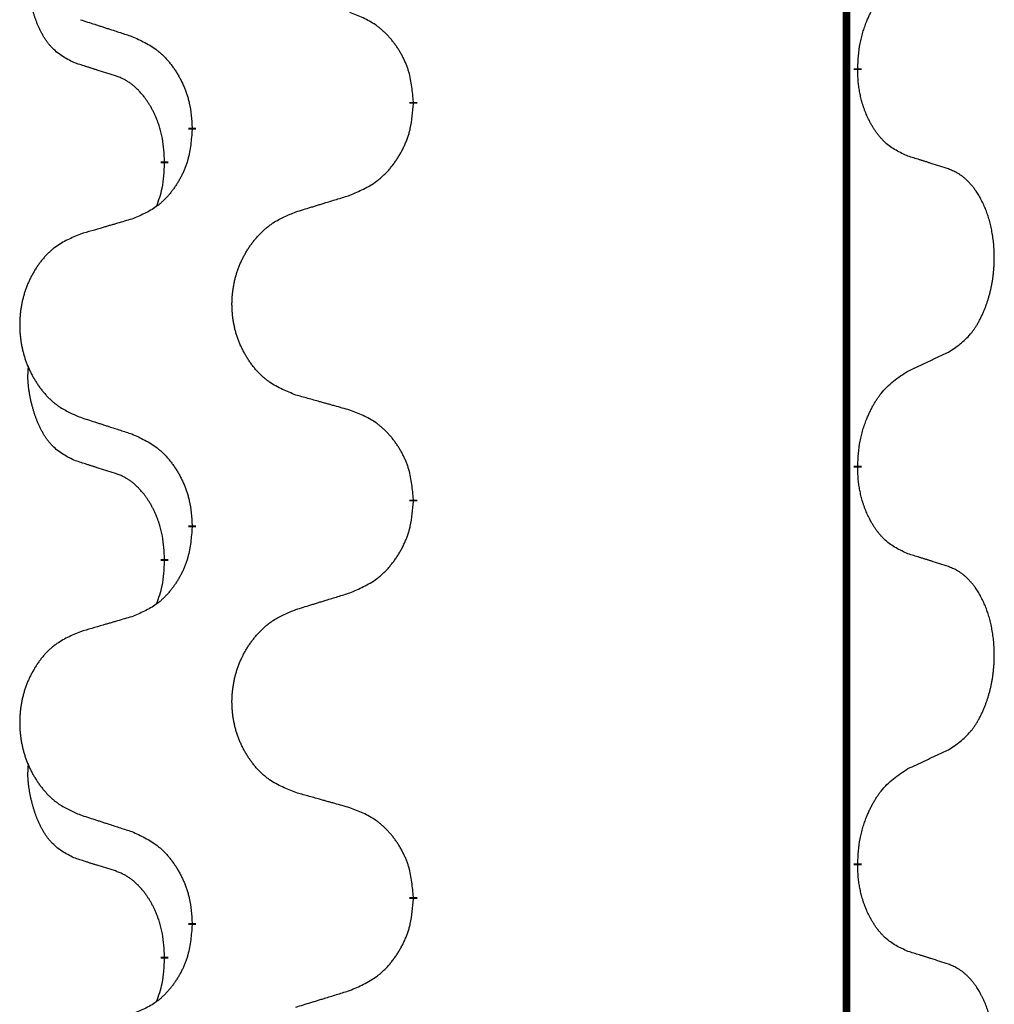
# Model space of a CAD drawing. Units: millimetres. Extents: x -57 to 712, y 258 to 600.
# Drawn here: x 38 to 42, y 447 to 451 of the extents above; entities that cross this region are included whole.
import ezdxf

# ---------------------------------------------------------------- set-up
doc = ezdxf.new("R2010")
doc.units = ezdxf.units.MM
doc.linetypes.add('SLD_Durchgehend', pattern=[0, 0, 0])

# ---------------------------------------------------------------- blocks, each defined once
blk = doc.blocks.new('HL50W_0_110_2')
at = {"color": 7, "linetype": 'SLD_Durchgehend', "const_width": 0.0312}
for points in [[(41.7423, 497.332), (41.7423, 415.382)], [(41.7873, 451.197), (41.7873, 451.1895)], [(40.0127, 451.0625), (40.0127, 451.055)], [(39.1293, 450.9515), (39.1293, 450.959)], [(39.0192, 450.8245), (39.0192, 450.817)], [(41.7873, 449.6095), (41.7873, 449.602)], [(40.0127, 449.475), (40.0127, 449.4675)], [(39.1293, 449.364), (39.1293, 449.3715)], [(39.0192, 449.237), (39.0192, 449.2295)], [(41.7873, 448.022), (41.7873, 448.0145)], [(40.0127, 447.8875), (40.0127, 447.88)], [(39.1293, 447.7765), (39.1293, 447.784)], [(39.0192, 447.6495), (39.0192, 447.642)]]:
    blk.add_lwpolyline(points, dxfattribs=at)
at = {"color": 7, "linetype": 'SLD_Durchgehend'}
for points, knots in [([(38.6573, 451.2193), (38.6409, 451.2277), (38.608, 451.2445), (38.5763, 451.2707), (38.5592, 451.2904), (38.5521, 451.2994), (38.5455, 451.3087), (38.539, 451.3187), (38.5326, 451.3294), (38.5264, 451.3406), (38.5206, 451.3521), (38.5154, 451.3635), (38.5107, 451.3747), (38.5064, 451.3857), (38.5024, 451.3967), (38.4986, 451.4082), (38.495, 451.4201), (38.4915, 451.4323), (38.4884, 451.4446), (38.4854, 451.4572), (38.4826, 451.4702), (38.4801, 451.4835), (38.478, 451.4969), (38.4762, 451.5104), (38.4748, 451.5241), (38.4739, 451.5378), (38.4735, 451.5517), (38.4737, 451.5661), (38.4746, 451.5811), (38.4756, 451.5914), (38.476, 451.5966)], [0, 0, 0, 0, 0.0552383, 0.1104767, 0.1219142, 0.1333557, 0.1448163, 0.1562763, 0.1691425, 0.1820087, 0.1948655, 0.2077221, 0.2195096, 0.231297, 0.2430858, 0.2548747, 0.2675664, 0.2802581, 0.29295, 0.3056422, 0.3191869, 0.3327315, 0.3462792, 0.3598269, 0.3736479, 0.3874696, 0.4012807, 0.415089, 0.4307053, 0.4463217, 0.4463217, 0.4463217, 0.4463217]), ([(41.7873, 451.197), (41.7883, 451.2135), (41.7903, 451.2464), (41.7945, 451.2831), (41.7992, 451.3069), (41.8018, 451.3181), (41.8046, 451.3293), (41.8077, 451.3402), (41.8111, 451.3508), (41.8146, 451.3612), (41.8183, 451.3714), (41.8229, 451.3831), (41.8283, 451.3962), (41.8348, 451.4105), (41.8418, 451.4247), (41.849, 451.4381), (41.8563, 451.4508), (41.8638, 451.4627), (41.8718, 451.4743), (41.8916, 451.5004), (41.9288, 451.5369), (41.9681, 451.5625), (41.9877, 451.5754)], [0, 0, 0, 0, 0.049564, 0.0991279, 0.1106496, 0.1221729, 0.1336992, 0.1452249, 0.1561514, 0.1670778, 0.1780041, 0.1889308, 0.2046893, 0.220448, 0.2362146, 0.251981, 0.2660626, 0.2801448, 0.2942094, 0.3082701, 0.3785526, 0.4488352, 0.4488352, 0.4488352, 0.4488352]), ([(40.0127, 451.0625), (40.011, 451.0826), (40.0075, 451.1227), (39.9993, 451.1674), (39.9903, 451.1961), (39.9852, 451.2101), (39.9794, 451.2238), (39.9731, 451.2372), (39.9662, 451.2504), (39.9588, 451.2632), (39.951, 451.2757), (39.9427, 451.2879), (39.934, 451.2997), (39.9249, 451.3112), (39.9154, 451.3223), (39.9055, 451.3329), (39.8953, 451.3429), (39.8847, 451.3524), (39.8737, 451.3613), (39.8506, 451.3781), (39.8125, 451.3985), (39.7769, 451.4124), (39.7591, 451.4194)], [0, 0, 0, 0, 0.0604673, 0.1209346, 0.1357951, 0.1506611, 0.1655398, 0.1804171, 0.1952005, 0.2099842, 0.2247647, 0.2395454, 0.254165, 0.2687843, 0.2834086, 0.2980326, 0.3122172, 0.3264034, 0.3405718, 0.3547335, 0.4120593, 0.469385, 0.469385, 0.469385, 0.469385]), ([(38.6831, 451.3907), (38.6926, 451.3876), (38.7116, 451.3814), (38.733, 451.3745), (38.7472, 451.3699), (38.7544, 451.3676), (38.7615, 451.3653), (38.7686, 451.363), (38.7757, 451.3607), (38.7829, 451.3583), (38.79, 451.356), (38.8099, 451.3496), (38.8426, 451.339), (38.873, 451.3291), (38.8882, 451.3242)], [0, 0, 0, 0, 0.0299584, 0.0599168, 0.0674065, 0.0748961, 0.0823858, 0.0898755, 0.0973652, 0.104855, 0.1123447, 0.1198345, 0.1676862, 0.2155379, 0.2155379, 0.2155379, 0.2155379]), ([(38.8882, 451.3242), (38.9058, 451.3162), (38.9411, 451.3003), (38.9787, 451.2775), (39.0014, 451.2588), (39.0125, 451.2486), (39.0231, 451.2378), (39.0333, 451.2264), (39.0431, 451.2144), (39.0525, 451.2018), (39.0614, 451.1888), (39.0699, 451.1755), (39.0778, 451.1618), (39.0853, 451.1478), (39.0922, 451.1335), (39.0986, 451.1189), (39.1044, 451.104), (39.1096, 451.0888), (39.1141, 451.0734), (39.1205, 451.0469), (39.1259, 451.0087), (39.1281, 450.9756), (39.1293, 450.959)], [0, 0, 0, 0, 0.0580509, 0.1161018, 0.1311748, 0.1462554, 0.1613584, 0.1764597, 0.1921882, 0.207917, 0.2236389, 0.2393613, 0.2552207, 0.2710797, 0.2869418, 0.3028038, 0.3188547, 0.3349067, 0.3509469, 0.3669826, 0.4167501, 0.4665175, 0.4665175, 0.4665175, 0.4665175]), ([(38.8188, 451.1682), (38.8073, 451.1718), (38.7842, 451.1788), (38.7592, 451.1866), (38.7438, 451.1914), (38.738, 451.1932), (38.7323, 451.1951), (38.7265, 451.1969), (38.7207, 451.1987), (38.7149, 451.2006), (38.7092, 451.2024), (38.6976, 451.2062), (38.6803, 451.2118), (38.665, 451.2168), (38.6573, 451.2193)], [0, 0, 0, 0, 0.0362335, 0.072467, 0.0785198, 0.0845726, 0.0906255, 0.0966783, 0.1027371, 0.1087959, 0.1148546, 0.1209134, 0.1451751, 0.1694368, 0.1694368, 0.1694368, 0.1694368]), ([(41.9877, 450.8458), (41.9717, 450.8531), (41.9397, 450.8677), (41.9074, 450.8904), (41.889, 450.9079), (41.881, 450.9165), (41.8733, 450.9255), (41.8657, 450.9351), (41.8583, 450.9455), (41.851, 450.9565), (41.8441, 450.9678), (41.838, 450.9787), (41.8326, 450.9891), (41.8279, 450.9989), (41.8234, 451.0089), (41.8191, 451.0192), (41.8149, 451.03), (41.811, 451.0411), (41.8073, 451.0524), (41.8041, 451.0632), (41.8013, 451.0737), (41.7989, 451.0837), (41.7967, 451.0938), (41.7947, 451.1041), (41.7929, 451.1146), (41.7914, 451.1253), (41.7901, 451.136), (41.7888, 451.1502), (41.7879, 451.1681), (41.7875, 451.1823), (41.7873, 451.1895)], [0, 0, 0, 0, 0.0527281, 0.1054562, 0.1172145, 0.1289774, 0.1407583, 0.1525384, 0.1657787, 0.1790194, 0.1922524, 0.2054852, 0.2164027, 0.2273198, 0.2382368, 0.2491539, 0.2609736, 0.2727934, 0.2846132, 0.296433, 0.3067758, 0.3171185, 0.3274615, 0.3378046, 0.3485747, 0.359345, 0.370113, 0.3808803, 0.402289, 0.4236977, 0.4236977, 0.4236977, 0.4236977]), ([(39.0192, 450.8245), (39.0183, 450.8399), (39.0166, 450.8705), (39.0128, 450.9047), (39.0085, 450.9268), (39.0061, 450.9373), (39.0035, 450.9478), (39.0006, 450.9579), (38.9975, 450.9678), (38.9942, 450.9774), (38.9907, 450.9869), (38.9865, 450.9973), (38.9817, 451.0085), (38.9761, 451.0204), (38.9701, 451.0322), (38.9639, 451.0434), (38.9575, 451.0539), (38.951, 451.064), (38.9442, 451.0737), (38.9364, 451.0842), (38.9274, 451.0951), (38.9171, 451.1064), (38.9063, 451.1171), (38.8953, 451.1268), (38.8841, 451.1355), (38.873, 451.1432), (38.8615, 451.1501), (38.8486, 451.1567), (38.8343, 451.1627), (38.824, 451.1664), (38.8188, 451.1682)], [0, 0, 0, 0, 0.0460955, 0.0921911, 0.102955, 0.1137204, 0.1244883, 0.1352557, 0.1453948, 0.1555337, 0.1656736, 0.1758138, 0.1890221, 0.2022305, 0.2154375, 0.2286442, 0.2405678, 0.2524912, 0.2644179, 0.2763454, 0.2915992, 0.3068537, 0.322116, 0.3373767, 0.3508806, 0.3643859, 0.3778651, 0.3913376, 0.4077769, 0.4242161, 0.4242161, 0.4242161, 0.4242161]), ([(39.7591, 450.6898), (39.7776, 450.6977), (39.8146, 450.7136), (39.8542, 450.7364), (39.8782, 450.7551), (39.8898, 450.7653), (39.901, 450.7761), (39.9117, 450.7876), (39.9221, 450.7996), (39.932, 450.8122), (39.9413, 450.8252), (39.9502, 450.8385), (39.9586, 450.8522), (39.9664, 450.8661), (39.9737, 450.8804), (39.9804, 450.895), (39.9865, 450.9099), (39.992, 450.9251), (39.9967, 450.9405), (40.0035, 450.967), (40.0091, 451.0053), (40.0115, 451.0384), (40.0127, 451.055)], [0, 0, 0, 0, 0.0603613, 0.1207225, 0.1362055, 0.1516961, 0.167208, 0.1827181, 0.1987284, 0.2147389, 0.2307434, 0.2467483, 0.2627805, 0.2788123, 0.2948474, 0.3108823, 0.3270122, 0.3431434, 0.3592613, 0.3753741, 0.4251813, 0.4749884, 0.4749884, 0.4749884, 0.4749884]), ([(39.1293, 450.9515), (39.1276, 450.9315), (39.1243, 450.8913), (39.1166, 450.8466), (39.108, 450.8179), (39.1031, 450.8039), (39.0976, 450.7902), (39.0916, 450.7768), (39.0851, 450.7637), (39.0781, 450.7509), (39.0706, 450.7383), (39.0627, 450.7261), (39.0544, 450.7143), (39.0458, 450.7029), (39.0368, 450.6918), (39.0274, 450.6812), (39.0176, 450.6711), (39.0076, 450.6617), (38.9971, 450.6527), (38.9753, 450.636), (38.9391, 450.6156), (38.9051, 450.6016), (38.8882, 450.5946)], [0, 0, 0, 0, 0.0603961, 0.1207923, 0.1355573, 0.1503272, 0.1651083, 0.1798882, 0.194482, 0.209076, 0.223667, 0.2382584, 0.2525894, 0.2669201, 0.2812565, 0.2955925, 0.3093775, 0.323164, 0.3369317, 0.3506927, 0.4057506, 0.4608084, 0.4608084, 0.4608084, 0.4608084]), ([(42.1493, 450.7947), (42.1377, 450.7984), (42.1147, 450.8059), (42.0897, 450.814), (42.0743, 450.8189), (42.0686, 450.8207), (42.0628, 450.8226), (42.057, 450.8244), (42.0512, 450.8262), (42.0455, 450.828), (42.0397, 450.8298), (42.0281, 450.8334), (42.0108, 450.8387), (41.9954, 450.8434), (41.9877, 450.8458)], [0, 0, 0, 0, 0.0363499, 0.0726997, 0.0787537, 0.0848076, 0.0908615, 0.0969155, 0.1029635, 0.1090115, 0.1150594, 0.1211074, 0.1452721, 0.1694368, 0.1694368, 0.1694368, 0.1694368]), ([(38.9874, 450.6458), (38.9917, 450.6577), (39.0002, 450.6814), (39.0113, 450.7218), (39.0166, 450.7674), (39.0184, 450.8005), (39.0192, 450.817)], [0, 0, 0, 0, 0.0378097, 0.0756193, 0.1253615, 0.1751037, 0.1751037, 0.1751037, 0.1751037]), ([(42.1493, 450.0635), (42.1653, 450.0739), (42.1974, 450.0947), (42.2285, 450.1242), (42.2458, 450.1459), (42.2534, 450.1564), (42.2605, 450.1673), (42.2674, 450.1788), (42.2742, 450.1911), (42.2808, 450.204), (42.2869, 450.2172), (42.2924, 450.23), (42.2974, 450.2425), (42.3018, 450.2546), (42.3059, 450.2667), (42.3098, 450.2793), (42.3135, 450.2922), (42.3169, 450.3055), (42.32, 450.3188), (42.3227, 450.3325), (42.3252, 450.3466), (42.3274, 450.3609), (42.3291, 450.3754), (42.3306, 450.3899), (42.3317, 450.4047), (42.3324, 450.4195), (42.3328, 450.4344), (42.3328, 450.4487), (42.3325, 450.4622), (42.3319, 450.4751), (42.331, 450.4879), (42.3298, 450.5006), (42.3284, 450.5132), (42.3267, 450.5256), (42.3247, 450.538), (42.3225, 450.55), (42.3201, 450.5617), (42.3174, 450.5729), (42.3146, 450.5841), (42.3115, 450.595), (42.3082, 450.6057), (42.3048, 450.616), (42.3011, 450.6262), (42.2971, 450.6364), (42.2929, 450.6465), (42.2883, 450.6566), (42.2835, 450.6665), (42.2785, 450.676), (42.2733, 450.6851), (42.2681, 450.6938), (42.2626, 450.7023), (42.2562, 450.7116), (42.2488, 450.7215), (42.2402, 450.732), (42.2311, 450.742), (42.2218, 450.7511), (42.2125, 450.7594), (42.2031, 450.7668), (42.1933, 450.7735), (42.1812, 450.7808), (42.1665, 450.7878), (42.155, 450.7924), (42.1493, 450.7947)], [0, 0, 0, 0, 0.0573132, 0.1146264, 0.1275682, 0.1405141, 0.1534784, 0.166442, 0.1809671, 0.1954924, 0.2100092, 0.2245261, 0.2373811, 0.250236, 0.2630914, 0.275947, 0.2896501, 0.3033533, 0.3170562, 0.3307591, 0.3452865, 0.3598141, 0.3743428, 0.3888716, 0.4037647, 0.4186579, 0.4335496, 0.4484412, 0.4613194, 0.4741974, 0.4870758, 0.4999541, 0.5124937, 0.5250332, 0.5375721, 0.5501111, 0.5616774, 0.5732438, 0.5848101, 0.5963764, 0.6072469, 0.6181174, 0.6289881, 0.6398588, 0.6509078, 0.6619569, 0.673005, 0.6840531, 0.6941949, 0.7043364, 0.7144801, 0.7246244, 0.7381426, 0.7516614, 0.7651892, 0.778716, 0.7906343, 0.8025538, 0.8144481, 0.8263362, 0.8448702, 0.8634042, 0.8634042, 0.8634042, 0.8634042]), ([(39.5435, 450.6233), (39.5535, 450.6264), (39.5735, 450.6326), (39.5959, 450.6395), (39.6109, 450.6441), (39.6184, 450.6464), (39.6259, 450.6487), (39.6334, 450.651), (39.6409, 450.6533), (39.6484, 450.6556), (39.6559, 450.658), (39.6768, 450.6644), (39.7113, 450.675), (39.7432, 450.6849), (39.7591, 450.6898)], [0, 0, 0, 0, 0.031364, 0.062728, 0.070569, 0.0784101, 0.0862511, 0.0940922, 0.1019333, 0.1097744, 0.1176155, 0.1254566, 0.1755528, 0.225649, 0.225649, 0.225649, 0.225649]), ([(39.5435, 449.8921), (39.5254, 449.8993), (39.4891, 449.9138), (39.4501, 449.9349), (39.4264, 449.9525), (39.4148, 449.9621), (39.4037, 449.9723), (39.393, 449.9831), (39.3827, 449.9945), (39.3728, 450.0065), (39.3635, 450.0189), (39.3547, 450.0316), (39.3464, 450.0447), (39.3386, 450.058), (39.3314, 450.0716), (39.3247, 450.0856), (39.3185, 450.0999), (39.3128, 450.1144), (39.3077, 450.1292), (39.3032, 450.1441), (39.2994, 450.1592), (39.2961, 450.1744), (39.2934, 450.1896), (39.2912, 450.205), (39.2897, 450.2205), (39.2887, 450.2361), (39.2883, 450.2517), (39.2885, 450.2673), (39.2892, 450.2828), (39.2906, 450.2983), (39.2925, 450.3137), (39.295, 450.329), (39.298, 450.3442), (39.3016, 450.3591), (39.3058, 450.374), (39.3105, 450.3886), (39.3158, 450.4031), (39.3216, 450.4173), (39.328, 450.4313), (39.3348, 450.445), (39.3422, 450.4584), (39.35, 450.4714), (39.3583, 450.4841), (39.367, 450.4965), (39.3763, 450.5086), (39.3861, 450.5204), (39.3963, 450.5317), (39.4069, 450.5425), (39.4179, 450.5528), (39.4293, 450.5624), (39.4411, 450.5714), (39.463, 450.5865), (39.4971, 450.6044), (39.528, 450.617), (39.5435, 450.6233)], [0, 0, 0, 0, 0.0585429, 0.1170859, 0.1321248, 0.1471711, 0.1622382, 0.1773035, 0.1928126, 0.2083221, 0.2238245, 0.2393271, 0.2547619, 0.2701965, 0.2856315, 0.3010666, 0.3166859, 0.3323053, 0.3479237, 0.3635421, 0.3790541, 0.3945661, 0.4100793, 0.4255926, 0.4411999, 0.4568072, 0.4724136, 0.4880199, 0.5035476, 0.5190754, 0.5346039, 0.5501325, 0.5655343, 0.5809361, 0.5963369, 0.6117375, 0.6271109, 0.6424844, 0.6578585, 0.6732326, 0.688408, 0.7035833, 0.7187585, 0.7339339, 0.7492079, 0.7644818, 0.7797611, 0.7950402, 0.8099157, 0.8247927, 0.8396525, 0.8545065, 0.9046118, 0.9547171, 0.9547171, 0.9547171, 0.9547171]), ([(38.8882, 450.5946), (38.8786, 450.5918), (38.8595, 450.5862), (38.838, 450.5799), (38.8236, 450.5757), (38.8165, 450.5736), (38.8093, 450.5715), (38.8021, 450.5694), (38.7949, 450.5673), (38.7878, 450.5652), (38.7806, 450.5631), (38.7608, 450.5572), (38.7283, 450.5477), (38.6982, 450.5388), (38.6831, 450.5344)], [0, 0, 0, 0, 0.0298877, 0.0597754, 0.0672476, 0.0747198, 0.082192, 0.0896642, 0.0971366, 0.1046091, 0.1120815, 0.119554, 0.166627, 0.2137001, 0.2137001, 0.2137001, 0.2137001]), ([(38.6831, 450.5344), (38.6658, 450.5271), (38.6312, 450.5127), (38.5942, 450.4915), (38.5717, 450.474), (38.5607, 450.4644), (38.5502, 450.4542), (38.54, 450.4434), (38.5302, 450.4319), (38.5208, 450.4199), (38.512, 450.4076), (38.5036, 450.3949), (38.4957, 450.3818), (38.4883, 450.3684), (38.4815, 450.3548), (38.4751, 450.3409), (38.4692, 450.3266), (38.4638, 450.312), (38.4589, 450.2973), (38.4547, 450.2823), (38.451, 450.2673), (38.4479, 450.2521), (38.4453, 450.2368), (38.4433, 450.2215), (38.4418, 450.206), (38.4408, 450.1904), (38.4405, 450.1748), (38.4406, 450.1592), (38.4414, 450.1437), (38.4427, 450.1282), (38.4445, 450.1128), (38.4469, 450.0975), (38.4497, 450.0824), (38.4532, 450.0674), (38.4571, 450.0525), (38.4616, 450.0379), (38.4666, 450.0234), (38.4721, 450.0092), (38.4782, 449.9952), (38.4847, 449.9815), (38.4917, 449.9682), (38.4991, 449.9552), (38.507, 449.9424), (38.5153, 449.93), (38.5241, 449.9179), (38.5334, 449.9062), (38.5431, 449.8948), (38.5532, 449.884), (38.5637, 449.8738), (38.5745, 449.8642), (38.5857, 449.8551), (38.6065, 449.84), (38.6389, 449.8221), (38.6684, 449.8095), (38.6831, 449.8032)], [0, 0, 0, 0, 0.0562403, 0.1124806, 0.1271024, 0.1417315, 0.1563826, 0.1710321, 0.1862524, 0.201473, 0.2166861, 0.2318992, 0.2471572, 0.2624149, 0.2776734, 0.2929319, 0.3084612, 0.3239906, 0.3395191, 0.3550476, 0.3705304, 0.3860133, 0.4014973, 0.4169813, 0.4325859, 0.4481904, 0.463794, 0.4793976, 0.4949158, 0.5104341, 0.5259531, 0.5414722, 0.5568259, 0.5721796, 0.5875323, 0.602885, 0.6181414, 0.6333979, 0.6486549, 0.6639118, 0.6788806, 0.6938492, 0.7088176, 0.7237861, 0.7387416, 0.7536969, 0.7686581, 0.7836191, 0.7980561, 0.8124944, 0.8269146, 0.8413289, 0.8894506, 0.9375723, 0.9375723, 0.9375723, 0.9375723]), ([(41.9877, 449.9879), (41.9991, 449.9932), (42.0218, 450.0037), (42.0465, 450.0152), (42.0618, 450.0224), (42.0676, 450.0251), (42.0734, 450.0278), (42.0793, 450.0305), (42.0851, 450.0333), (42.0909, 450.036), (42.0968, 450.0388), (42.1084, 450.0442), (42.1259, 450.0525), (42.1415, 450.0598), (42.1493, 450.0635)], [0, 0, 0, 0, 0.037634, 0.075268, 0.0817075, 0.088147, 0.0945865, 0.1010259, 0.1074681, 0.1139102, 0.1203523, 0.1267945, 0.1525747, 0.1783549, 0.1783549, 0.1783549, 0.1783549]), ([(38.6573, 449.6318), (38.6409, 449.6402), (38.608, 449.657), (38.5763, 449.6832), (38.5592, 449.7029), (38.5521, 449.7119), (38.5455, 449.7212), (38.539, 449.7312), (38.5326, 449.7419), (38.5264, 449.7531), (38.5206, 449.7646), (38.5154, 449.776), (38.5107, 449.7872), (38.5064, 449.7982), (38.5024, 449.8092), (38.4986, 449.8207), (38.495, 449.8326), (38.4915, 449.8448), (38.4884, 449.8571), (38.4854, 449.8697), (38.4826, 449.8827), (38.4801, 449.896), (38.478, 449.9094), (38.4762, 449.9229), (38.4748, 449.9366), (38.4739, 449.9503), (38.4735, 449.9642), (38.4737, 449.9786), (38.4746, 449.9936), (38.4756, 450.0039), (38.476, 450.0091)], [0, 0, 0, 0, 0.0552383, 0.1104767, 0.1219142, 0.1333557, 0.1448163, 0.1562763, 0.1691425, 0.1820087, 0.1948655, 0.2077221, 0.2195096, 0.231297, 0.2430858, 0.2548747, 0.2675664, 0.2802581, 0.29295, 0.3056422, 0.3191869, 0.3327315, 0.3462792, 0.3598269, 0.3736479, 0.3874696, 0.4012807, 0.415089, 0.4307053, 0.4463217, 0.4463217, 0.4463217, 0.4463217]), ([(41.7873, 449.6095), (41.7883, 449.626), (41.7903, 449.6589), (41.7945, 449.6956), (41.7992, 449.7194), (41.8018, 449.7306), (41.8046, 449.7418), (41.8077, 449.7527), (41.8111, 449.7633), (41.8146, 449.7737), (41.8183, 449.7839), (41.8229, 449.7956), (41.8283, 449.8087), (41.8348, 449.823), (41.8418, 449.8372), (41.849, 449.8506), (41.8563, 449.8633), (41.8638, 449.8752), (41.8718, 449.8868), (41.8916, 449.9129), (41.9288, 449.9494), (41.9681, 449.975), (41.9877, 449.9879)], [0, 0, 0, 0, 0.049564, 0.0991279, 0.1106496, 0.1221729, 0.1336992, 0.1452249, 0.1561514, 0.1670778, 0.1780041, 0.1889308, 0.2046893, 0.220448, 0.2362146, 0.251981, 0.2660626, 0.2801448, 0.2942094, 0.3082701, 0.3785526, 0.4488352, 0.4488352, 0.4488352, 0.4488352]), ([(39.7591, 449.8319), (39.7491, 449.8347), (39.729, 449.8403), (39.7063, 449.8466), (39.6912, 449.8508), (39.6837, 449.8529), (39.6762, 449.855), (39.6686, 449.8571), (39.6611, 449.8592), (39.6535, 449.8613), (39.646, 449.8634), (39.6251, 449.8693), (39.591, 449.8788), (39.5593, 449.8877), (39.5435, 449.8921)], [0, 0, 0, 0, 0.0313141, 0.0626283, 0.070457, 0.0782857, 0.0861145, 0.0939432, 0.1017721, 0.109601, 0.1174299, 0.1252588, 0.1745765, 0.2238943, 0.2238943, 0.2238943, 0.2238943]), ([(38.6831, 449.8032), (38.6926, 449.8001), (38.7116, 449.7939), (38.733, 449.787), (38.7472, 449.7824), (38.7544, 449.7801), (38.7615, 449.7778), (38.7686, 449.7755), (38.7757, 449.7732), (38.7829, 449.7708), (38.79, 449.7685), (38.8099, 449.7621), (38.8426, 449.7515), (38.873, 449.7416), (38.8882, 449.7367)], [0, 0, 0, 0, 0.0299584, 0.0599168, 0.0674065, 0.0748961, 0.0823858, 0.0898755, 0.0973652, 0.104855, 0.1123447, 0.1198345, 0.1676862, 0.2155379, 0.2155379, 0.2155379, 0.2155379]), ([(40.0127, 449.475), (40.011, 449.4951), (40.0075, 449.5352), (39.9993, 449.5799), (39.9903, 449.6086), (39.9852, 449.6226), (39.9794, 449.6363), (39.9731, 449.6497), (39.9662, 449.6629), (39.9588, 449.6757), (39.951, 449.6882), (39.9427, 449.7004), (39.934, 449.7122), (39.9249, 449.7237), (39.9154, 449.7348), (39.9055, 449.7454), (39.8953, 449.7554), (39.8847, 449.7649), (39.8737, 449.7738), (39.8506, 449.7906), (39.8125, 449.811), (39.7769, 449.8249), (39.7591, 449.8319)], [0, 0, 0, 0, 0.0604673, 0.1209346, 0.1357951, 0.1506611, 0.1655398, 0.1804171, 0.1952005, 0.2099842, 0.2247647, 0.2395454, 0.254165, 0.2687843, 0.2834086, 0.2980326, 0.3122172, 0.3264034, 0.3405718, 0.3547335, 0.4120593, 0.469385, 0.469385, 0.469385, 0.469385]), ([(38.8882, 449.7367), (38.9058, 449.7287), (38.9411, 449.7128), (38.9787, 449.69), (39.0014, 449.6713), (39.0125, 449.6611), (39.0231, 449.6503), (39.0333, 449.6389), (39.0431, 449.6269), (39.0525, 449.6143), (39.0614, 449.6013), (39.0699, 449.588), (39.0778, 449.5743), (39.0853, 449.5603), (39.0922, 449.546), (39.0986, 449.5314), (39.1044, 449.5165), (39.1096, 449.5013), (39.1141, 449.4859), (39.1205, 449.4594), (39.1259, 449.4212), (39.1281, 449.3881), (39.1293, 449.3715)], [0, 0, 0, 0, 0.0580509, 0.1161018, 0.1311748, 0.1462554, 0.1613584, 0.1764597, 0.1921882, 0.207917, 0.2236389, 0.2393613, 0.2552207, 0.2710797, 0.2869418, 0.3028038, 0.3188547, 0.3349067, 0.3509469, 0.3669826, 0.4167501, 0.4665175, 0.4665175, 0.4665175, 0.4665175]), ([(38.8188, 449.5807), (38.8073, 449.5843), (38.7842, 449.5913), (38.7592, 449.5991), (38.7438, 449.6039), (38.738, 449.6057), (38.7323, 449.6076), (38.7265, 449.6094), (38.7207, 449.6112), (38.7149, 449.6131), (38.7092, 449.6149), (38.6976, 449.6187), (38.6803, 449.6243), (38.665, 449.6293), (38.6573, 449.6318)], [0, 0, 0, 0, 0.0362335, 0.072467, 0.0785198, 0.0845726, 0.0906255, 0.0966783, 0.1027371, 0.1087959, 0.1148546, 0.1209134, 0.1451751, 0.1694368, 0.1694368, 0.1694368, 0.1694368]), ([(41.9877, 449.2583), (41.9717, 449.2656), (41.9397, 449.2802), (41.9074, 449.3029), (41.889, 449.3204), (41.881, 449.329), (41.8733, 449.338), (41.8657, 449.3476), (41.8583, 449.358), (41.851, 449.369), (41.8441, 449.3803), (41.838, 449.3912), (41.8326, 449.4016), (41.8279, 449.4114), (41.8234, 449.4214), (41.8191, 449.4317), (41.8149, 449.4425), (41.811, 449.4536), (41.8073, 449.4649), (41.8041, 449.4757), (41.8013, 449.4862), (41.7989, 449.4962), (41.7967, 449.5063), (41.7947, 449.5166), (41.7929, 449.5271), (41.7914, 449.5378), (41.7901, 449.5485), (41.7888, 449.5627), (41.7879, 449.5806), (41.7875, 449.5948), (41.7873, 449.602)], [0, 0, 0, 0, 0.0527281, 0.1054562, 0.1172145, 0.1289774, 0.1407583, 0.1525384, 0.1657787, 0.1790194, 0.1922524, 0.2054852, 0.2164027, 0.2273198, 0.2382368, 0.2491539, 0.2609736, 0.2727934, 0.2846132, 0.296433, 0.3067758, 0.3171185, 0.3274615, 0.3378046, 0.3485747, 0.359345, 0.370113, 0.3808803, 0.402289, 0.4236977, 0.4236977, 0.4236977, 0.4236977]), ([(39.0192, 449.237), (39.0183, 449.2524), (39.0166, 449.283), (39.0128, 449.3172), (39.0085, 449.3393), (39.0061, 449.3498), (39.0035, 449.3603), (39.0006, 449.3704), (38.9975, 449.3803), (38.9942, 449.3899), (38.9907, 449.3994), (38.9865, 449.4098), (38.9817, 449.421), (38.9761, 449.4329), (38.9701, 449.4447), (38.9639, 449.4559), (38.9575, 449.4664), (38.951, 449.4765), (38.9442, 449.4862), (38.9364, 449.4967), (38.9274, 449.5076), (38.9171, 449.5189), (38.9063, 449.5296), (38.8953, 449.5393), (38.8841, 449.548), (38.873, 449.5557), (38.8615, 449.5626), (38.8486, 449.5692), (38.8343, 449.5752), (38.824, 449.5789), (38.8188, 449.5807)], [0, 0, 0, 0, 0.0460955, 0.0921911, 0.102955, 0.1137204, 0.1244883, 0.1352557, 0.1453948, 0.1555337, 0.1656736, 0.1758138, 0.1890221, 0.2022305, 0.2154375, 0.2286442, 0.2405678, 0.2524912, 0.2644179, 0.2763454, 0.2915992, 0.3068537, 0.322116, 0.3373767, 0.3508806, 0.3643859, 0.3778651, 0.3913376, 0.4077769, 0.4242161, 0.4242161, 0.4242161, 0.4242161]), ([(39.7591, 449.1023), (39.7776, 449.1102), (39.8146, 449.1261), (39.8542, 449.1489), (39.8782, 449.1676), (39.8898, 449.1778), (39.901, 449.1886), (39.9117, 449.2001), (39.9221, 449.2121), (39.932, 449.2247), (39.9413, 449.2377), (39.9502, 449.251), (39.9586, 449.2647), (39.9664, 449.2786), (39.9737, 449.2929), (39.9804, 449.3075), (39.9865, 449.3224), (39.992, 449.3376), (39.9967, 449.353), (40.0035, 449.3795), (40.0091, 449.4178), (40.0115, 449.4509), (40.0127, 449.4675)], [0, 0, 0, 0, 0.0603613, 0.1207225, 0.1362055, 0.1516961, 0.167208, 0.1827181, 0.1987284, 0.2147389, 0.2307434, 0.2467483, 0.2627805, 0.2788123, 0.2948474, 0.3108823, 0.3270122, 0.3431434, 0.3592613, 0.3753741, 0.4251813, 0.4749884, 0.4749884, 0.4749884, 0.4749884]), ([(39.1293, 449.364), (39.1276, 449.344), (39.1243, 449.3038), (39.1166, 449.2591), (39.108, 449.2304), (39.1031, 449.2164), (39.0976, 449.2027), (39.0916, 449.1893), (39.0851, 449.1762), (39.0781, 449.1634), (39.0706, 449.1508), (39.0627, 449.1386), (39.0544, 449.1268), (39.0458, 449.1154), (39.0368, 449.1043), (39.0274, 449.0937), (39.0176, 449.0836), (39.0076, 449.0742), (38.9971, 449.0652), (38.9753, 449.0485), (38.9391, 449.0281), (38.9051, 449.0141), (38.8882, 449.0071)], [0, 0, 0, 0, 0.0603961, 0.1207923, 0.1355573, 0.1503272, 0.1651083, 0.1798882, 0.194482, 0.209076, 0.223667, 0.2382584, 0.2525894, 0.2669201, 0.2812565, 0.2955925, 0.3093775, 0.323164, 0.3369317, 0.3506927, 0.4057506, 0.4608084, 0.4608084, 0.4608084, 0.4608084]), ([(42.1493, 449.2072), (42.1377, 449.2109), (42.1147, 449.2184), (42.0897, 449.2265), (42.0743, 449.2314), (42.0686, 449.2332), (42.0628, 449.2351), (42.057, 449.2369), (42.0512, 449.2387), (42.0455, 449.2405), (42.0397, 449.2423), (42.0281, 449.2459), (42.0108, 449.2512), (41.9954, 449.2559), (41.9877, 449.2583)], [0, 0, 0, 0, 0.0363499, 0.0726997, 0.0787537, 0.0848076, 0.0908615, 0.0969155, 0.1029635, 0.1090115, 0.1150594, 0.1211074, 0.1452721, 0.1694368, 0.1694368, 0.1694368, 0.1694368]), ([(38.9874, 449.0583), (38.9917, 449.0702), (39.0002, 449.0939), (39.0113, 449.1343), (39.0166, 449.1799), (39.0184, 449.213), (39.0192, 449.2295)], [0, 0, 0, 0, 0.0378097, 0.0756193, 0.1253615, 0.1751037, 0.1751037, 0.1751037, 0.1751037]), ([(42.1493, 448.476), (42.1653, 448.4864), (42.1974, 448.5072), (42.2285, 448.5367), (42.2458, 448.5584), (42.2534, 448.5689), (42.2605, 448.5798), (42.2674, 448.5913), (42.2742, 448.6036), (42.2808, 448.6165), (42.2869, 448.6297), (42.2924, 448.6425), (42.2974, 448.655), (42.3018, 448.6671), (42.3059, 448.6792), (42.3098, 448.6918), (42.3135, 448.7047), (42.3169, 448.718), (42.32, 448.7313), (42.3227, 448.745), (42.3252, 448.7591), (42.3274, 448.7734), (42.3291, 448.7879), (42.3306, 448.8024), (42.3317, 448.8172), (42.3324, 448.832), (42.3328, 448.8469), (42.3328, 448.8612), (42.3325, 448.8747), (42.3319, 448.8876), (42.331, 448.9004), (42.3298, 448.9131), (42.3284, 448.9257), (42.3267, 448.9381), (42.3247, 448.9505), (42.3225, 448.9625), (42.3201, 448.9742), (42.3174, 448.9854), (42.3146, 448.9966), (42.3115, 449.0075), (42.3082, 449.0182), (42.3048, 449.0285), (42.3011, 449.0387), (42.2971, 449.0489), (42.2929, 449.059), (42.2883, 449.0691), (42.2835, 449.079), (42.2785, 449.0885), (42.2733, 449.0976), (42.2681, 449.1063), (42.2626, 449.1148), (42.2562, 449.1241), (42.2488, 449.134), (42.2402, 449.1445), (42.2311, 449.1545), (42.2218, 449.1636), (42.2125, 449.1719), (42.2031, 449.1793), (42.1933, 449.186), (42.1812, 449.1933), (42.1665, 449.2003), (42.155, 449.2049), (42.1493, 449.2072)], [0, 0, 0, 0, 0.0573132, 0.1146264, 0.1275682, 0.1405141, 0.1534784, 0.166442, 0.1809671, 0.1954924, 0.2100092, 0.2245261, 0.2373811, 0.250236, 0.2630914, 0.275947, 0.2896501, 0.3033533, 0.3170562, 0.3307591, 0.3452865, 0.3598141, 0.3743428, 0.3888716, 0.4037647, 0.4186579, 0.4335496, 0.4484412, 0.4613194, 0.4741974, 0.4870758, 0.4999541, 0.5124937, 0.5250332, 0.5375721, 0.5501111, 0.5616774, 0.5732438, 0.5848101, 0.5963764, 0.6072469, 0.6181174, 0.6289881, 0.6398588, 0.6509078, 0.6619569, 0.673005, 0.6840531, 0.6941949, 0.7043364, 0.7144801, 0.7246244, 0.7381426, 0.7516614, 0.7651892, 0.778716, 0.7906343, 0.8025538, 0.8144481, 0.8263362, 0.8448702, 0.8634042, 0.8634042, 0.8634042, 0.8634042]), ([(39.5435, 449.0358), (39.5535, 449.0389), (39.5735, 449.0451), (39.5959, 449.052), (39.6109, 449.0566), (39.6184, 449.0589), (39.6259, 449.0612), (39.6334, 449.0635), (39.6409, 449.0658), (39.6484, 449.0681), (39.6559, 449.0705), (39.6768, 449.0769), (39.7113, 449.0875), (39.7432, 449.0974), (39.7591, 449.1023)], [0, 0, 0, 0, 0.031364, 0.062728, 0.070569, 0.0784101, 0.0862511, 0.0940922, 0.1019333, 0.1097744, 0.1176155, 0.1254566, 0.1755528, 0.225649, 0.225649, 0.225649, 0.225649]), ([(39.5435, 448.3046), (39.5254, 448.3118), (39.4891, 448.3263), (39.4501, 448.3474), (39.4264, 448.365), (39.4148, 448.3746), (39.4037, 448.3848), (39.393, 448.3956), (39.3827, 448.407), (39.3728, 448.419), (39.3635, 448.4314), (39.3547, 448.4441), (39.3464, 448.4572), (39.3386, 448.4705), (39.3314, 448.4841), (39.3247, 448.4981), (39.3185, 448.5124), (39.3128, 448.5269), (39.3077, 448.5417), (39.3032, 448.5566), (39.2994, 448.5717), (39.2961, 448.5869), (39.2934, 448.6021), (39.2912, 448.6175), (39.2897, 448.633), (39.2887, 448.6486), (39.2883, 448.6642), (39.2885, 448.6798), (39.2892, 448.6953), (39.2906, 448.7108), (39.2925, 448.7262), (39.295, 448.7415), (39.298, 448.7567), (39.3016, 448.7716), (39.3058, 448.7865), (39.3105, 448.8011), (39.3158, 448.8156), (39.3216, 448.8298), (39.328, 448.8438), (39.3348, 448.8575), (39.3422, 448.8709), (39.35, 448.8839), (39.3583, 448.8966), (39.367, 448.909), (39.3763, 448.9211), (39.3861, 448.9329), (39.3963, 448.9442), (39.4069, 448.955), (39.4179, 448.9653), (39.4293, 448.9749), (39.4411, 448.9839), (39.463, 448.999), (39.4971, 449.0169), (39.528, 449.0295), (39.5435, 449.0358)], [0, 0, 0, 0, 0.0585429, 0.1170859, 0.1321248, 0.1471711, 0.1622382, 0.1773035, 0.1928126, 0.2083221, 0.2238245, 0.2393271, 0.2547619, 0.2701965, 0.2856315, 0.3010666, 0.3166859, 0.3323053, 0.3479237, 0.3635421, 0.3790541, 0.3945661, 0.4100793, 0.4255926, 0.4411999, 0.4568072, 0.4724136, 0.4880199, 0.5035476, 0.5190754, 0.5346039, 0.5501325, 0.5655343, 0.5809361, 0.5963369, 0.6117375, 0.6271109, 0.6424844, 0.6578585, 0.6732326, 0.688408, 0.7035833, 0.7187585, 0.7339339, 0.7492079, 0.7644818, 0.7797611, 0.7950402, 0.8099157, 0.8247927, 0.8396525, 0.8545065, 0.9046118, 0.9547171, 0.9547171, 0.9547171, 0.9547171]), ([(38.8882, 449.0071), (38.8786, 449.0043), (38.8595, 448.9987), (38.838, 448.9924), (38.8236, 448.9882), (38.8165, 448.9861), (38.8093, 448.984), (38.8021, 448.9819), (38.7949, 448.9798), (38.7878, 448.9777), (38.7806, 448.9756), (38.7608, 448.9697), (38.7283, 448.9602), (38.6982, 448.9513), (38.6831, 448.9469)], [0, 0, 0, 0, 0.0298877, 0.0597754, 0.0672476, 0.0747198, 0.082192, 0.0896642, 0.0971366, 0.1046091, 0.1120815, 0.119554, 0.166627, 0.2137001, 0.2137001, 0.2137001, 0.2137001]), ([(38.6831, 448.9469), (38.6658, 448.9396), (38.6312, 448.9252), (38.5942, 448.904), (38.5717, 448.8865), (38.5607, 448.8769), (38.5502, 448.8667), (38.54, 448.8559), (38.5302, 448.8444), (38.5208, 448.8324), (38.512, 448.8201), (38.5036, 448.8074), (38.4957, 448.7943), (38.4883, 448.7809), (38.4815, 448.7673), (38.4751, 448.7534), (38.4692, 448.7391), (38.4638, 448.7245), (38.4589, 448.7098), (38.4547, 448.6948), (38.451, 448.6798), (38.4479, 448.6646), (38.4453, 448.6493), (38.4433, 448.634), (38.4418, 448.6185), (38.4408, 448.6029), (38.4405, 448.5873), (38.4406, 448.5717), (38.4414, 448.5562), (38.4427, 448.5407), (38.4445, 448.5253), (38.4469, 448.51), (38.4497, 448.4949), (38.4532, 448.4799), (38.4571, 448.465), (38.4616, 448.4504), (38.4666, 448.4359), (38.4721, 448.4217), (38.4782, 448.4077), (38.4847, 448.394), (38.4917, 448.3807), (38.4991, 448.3677), (38.507, 448.3549), (38.5153, 448.3425), (38.5241, 448.3304), (38.5334, 448.3187), (38.5431, 448.3073), (38.5532, 448.2965), (38.5637, 448.2863), (38.5745, 448.2767), (38.5857, 448.2676), (38.6065, 448.2525), (38.6389, 448.2346), (38.6684, 448.222), (38.6831, 448.2157)], [0, 0, 0, 0, 0.0562403, 0.1124806, 0.1271024, 0.1417315, 0.1563826, 0.1710321, 0.1862524, 0.201473, 0.2166861, 0.2318992, 0.2471572, 0.2624149, 0.2776734, 0.2929319, 0.3084612, 0.3239906, 0.3395191, 0.3550476, 0.3705304, 0.3860133, 0.4014973, 0.4169813, 0.4325859, 0.4481904, 0.463794, 0.4793976, 0.4949158, 0.5104341, 0.5259531, 0.5414722, 0.5568259, 0.5721796, 0.5875323, 0.602885, 0.6181414, 0.6333979, 0.6486549, 0.6639118, 0.6788806, 0.6938492, 0.7088176, 0.7237861, 0.7387416, 0.7536969, 0.7686581, 0.7836191, 0.7980561, 0.8124944, 0.8269146, 0.8413289, 0.8894506, 0.9375723, 0.9375723, 0.9375723, 0.9375723]), ([(41.9877, 448.4004), (41.9991, 448.4057), (42.0218, 448.4162), (42.0465, 448.4277), (42.0618, 448.4349), (42.0676, 448.4376), (42.0734, 448.4403), (42.0793, 448.443), (42.0851, 448.4458), (42.0909, 448.4485), (42.0968, 448.4513), (42.1084, 448.4567), (42.1259, 448.465), (42.1415, 448.4723), (42.1493, 448.476)], [0, 0, 0, 0, 0.037634, 0.075268, 0.0817075, 0.088147, 0.0945865, 0.1010259, 0.1074681, 0.1139102, 0.1203523, 0.1267945, 0.1525747, 0.1783549, 0.1783549, 0.1783549, 0.1783549]), ([(38.6573, 448.0443), (38.6409, 448.0527), (38.608, 448.0695), (38.5763, 448.0957), (38.5592, 448.1154), (38.5521, 448.1244), (38.5455, 448.1337), (38.539, 448.1437), (38.5326, 448.1544), (38.5264, 448.1656), (38.5206, 448.1771), (38.5154, 448.1885), (38.5107, 448.1997), (38.5064, 448.2107), (38.5024, 448.2217), (38.4986, 448.2332), (38.495, 448.2451), (38.4915, 448.2573), (38.4884, 448.2696), (38.4854, 448.2822), (38.4826, 448.2952), (38.4801, 448.3085), (38.478, 448.3219), (38.4762, 448.3354), (38.4748, 448.3491), (38.4739, 448.3628), (38.4735, 448.3767), (38.4737, 448.3911), (38.4746, 448.4061), (38.4756, 448.4164), (38.476, 448.4216)], [0, 0, 0, 0, 0.0552383, 0.1104767, 0.1219142, 0.1333557, 0.1448163, 0.1562763, 0.1691425, 0.1820087, 0.1948655, 0.2077221, 0.2195096, 0.231297, 0.2430858, 0.2548747, 0.2675664, 0.2802581, 0.29295, 0.3056422, 0.3191869, 0.3327315, 0.3462792, 0.3598269, 0.3736479, 0.3874696, 0.4012807, 0.415089, 0.4307053, 0.4463217, 0.4463217, 0.4463217, 0.4463217]), ([(41.7873, 448.022), (41.7883, 448.0385), (41.7903, 448.0714), (41.7945, 448.1081), (41.7992, 448.1319), (41.8018, 448.1431), (41.8046, 448.1543), (41.8077, 448.1652), (41.8111, 448.1758), (41.8146, 448.1862), (41.8183, 448.1964), (41.8229, 448.2081), (41.8283, 448.2212), (41.8348, 448.2355), (41.8418, 448.2497), (41.849, 448.2631), (41.8563, 448.2758), (41.8638, 448.2877), (41.8718, 448.2993), (41.8916, 448.3254), (41.9288, 448.3619), (41.9681, 448.3875), (41.9877, 448.4004)], [0, 0, 0, 0, 0.049564, 0.0991279, 0.1106496, 0.1221729, 0.1336992, 0.1452249, 0.1561514, 0.1670778, 0.1780041, 0.1889308, 0.2046893, 0.220448, 0.2362146, 0.251981, 0.2660626, 0.2801448, 0.2942094, 0.3082701, 0.3785526, 0.4488352, 0.4488352, 0.4488352, 0.4488352]), ([(39.7591, 448.2444), (39.7491, 448.2472), (39.729, 448.2528), (39.7063, 448.2591), (39.6912, 448.2633), (39.6837, 448.2654), (39.6762, 448.2675), (39.6686, 448.2696), (39.6611, 448.2717), (39.6535, 448.2738), (39.646, 448.2759), (39.6251, 448.2818), (39.591, 448.2913), (39.5593, 448.3002), (39.5435, 448.3046)], [0, 0, 0, 0, 0.0313141, 0.0626283, 0.070457, 0.0782857, 0.0861145, 0.0939432, 0.1017721, 0.109601, 0.1174299, 0.1252588, 0.1745765, 0.2238943, 0.2238943, 0.2238943, 0.2238943]), ([(40.0127, 447.8875), (40.011, 447.9076), (40.0075, 447.9477), (39.9993, 447.9924), (39.9903, 448.0211), (39.9852, 448.0351), (39.9794, 448.0488), (39.9731, 448.0622), (39.9662, 448.0754), (39.9588, 448.0882), (39.951, 448.1007), (39.9427, 448.1129), (39.934, 448.1247), (39.9249, 448.1362), (39.9154, 448.1473), (39.9055, 448.1579), (39.8953, 448.1679), (39.8847, 448.1774), (39.8737, 448.1863), (39.8506, 448.2031), (39.8125, 448.2235), (39.7769, 448.2374), (39.7591, 448.2444)], [0, 0, 0, 0, 0.0604673, 0.1209346, 0.1357951, 0.1506611, 0.1655398, 0.1804171, 0.1952005, 0.2099842, 0.2247647, 0.2395454, 0.254165, 0.2687843, 0.2834086, 0.2980326, 0.3122172, 0.3264034, 0.3405718, 0.3547335, 0.4120593, 0.469385, 0.469385, 0.469385, 0.469385]), ([(38.6831, 448.2157), (38.6926, 448.2126), (38.7116, 448.2064), (38.733, 448.1995), (38.7472, 448.1949), (38.7544, 448.1926), (38.7615, 448.1903), (38.7686, 448.188), (38.7757, 448.1857), (38.7829, 448.1833), (38.79, 448.181), (38.8099, 448.1746), (38.8426, 448.164), (38.873, 448.1541), (38.8882, 448.1492)], [0, 0, 0, 0, 0.0299584, 0.0599168, 0.0674065, 0.0748961, 0.0823858, 0.0898755, 0.0973652, 0.104855, 0.1123447, 0.1198345, 0.1676862, 0.2155379, 0.2155379, 0.2155379, 0.2155379]), ([(38.8882, 448.1492), (38.9058, 448.1412), (38.9411, 448.1253), (38.9787, 448.1025), (39.0014, 448.0838), (39.0125, 448.0736), (39.0231, 448.0628), (39.0333, 448.0514), (39.0431, 448.0394), (39.0525, 448.0268), (39.0614, 448.0138), (39.0699, 448.0005), (39.0778, 447.9868), (39.0853, 447.9728), (39.0922, 447.9585), (39.0986, 447.9439), (39.1044, 447.929), (39.1096, 447.9138), (39.1141, 447.8984), (39.1205, 447.8719), (39.1259, 447.8337), (39.1281, 447.8006), (39.1293, 447.784)], [0, 0, 0, 0, 0.0580509, 0.1161018, 0.1311748, 0.1462554, 0.1613584, 0.1764597, 0.1921882, 0.207917, 0.2236389, 0.2393613, 0.2552207, 0.2710797, 0.2869418, 0.3028038, 0.3188547, 0.3349067, 0.3509469, 0.3669826, 0.4167501, 0.4665175, 0.4665175, 0.4665175, 0.4665175]), ([(38.8188, 447.9932), (38.8073, 447.9968), (38.7842, 448.0038), (38.7592, 448.0116), (38.7438, 448.0164), (38.738, 448.0182), (38.7323, 448.0201), (38.7265, 448.0219), (38.7207, 448.0237), (38.7149, 448.0256), (38.7092, 448.0274), (38.6976, 448.0312), (38.6803, 448.0368), (38.665, 448.0418), (38.6573, 448.0443)], [0, 0, 0, 0, 0.0362335, 0.072467, 0.0785198, 0.0845726, 0.0906255, 0.0966783, 0.1027371, 0.1087959, 0.1148546, 0.1209134, 0.1451751, 0.1694368, 0.1694368, 0.1694368, 0.1694368]), ([(39.0192, 447.6495), (39.0183, 447.6649), (39.0166, 447.6955), (39.0128, 447.7297), (39.0085, 447.7518), (39.0061, 447.7623), (39.0035, 447.7728), (39.0006, 447.7829), (38.9975, 447.7928), (38.9942, 447.8024), (38.9907, 447.8119), (38.9865, 447.8223), (38.9817, 447.8335), (38.9761, 447.8454), (38.9701, 447.8572), (38.9639, 447.8684), (38.9575, 447.8789), (38.951, 447.889), (38.9442, 447.8987), (38.9364, 447.9092), (38.9274, 447.9201), (38.9171, 447.9314), (38.9063, 447.9421), (38.8953, 447.9518), (38.8841, 447.9605), (38.873, 447.9682), (38.8615, 447.9751), (38.8486, 447.9817), (38.8343, 447.9877), (38.824, 447.9914), (38.8188, 447.9932)], [0, 0, 0, 0, 0.0460955, 0.0921911, 0.102955, 0.1137204, 0.1244883, 0.1352557, 0.1453948, 0.1555337, 0.1656736, 0.1758138, 0.1890221, 0.2022305, 0.2154375, 0.2286442, 0.2405678, 0.2524912, 0.2644179, 0.2763454, 0.2915992, 0.3068537, 0.322116, 0.3373767, 0.3508806, 0.3643859, 0.3778651, 0.3913376, 0.4077769, 0.4242161, 0.4242161, 0.4242161, 0.4242161]), ([(41.9877, 447.6708), (41.9717, 447.6781), (41.9397, 447.6927), (41.9074, 447.7154), (41.889, 447.7329), (41.881, 447.7415), (41.8733, 447.7505), (41.8657, 447.7601), (41.8583, 447.7705), (41.851, 447.7815), (41.8441, 447.7928), (41.838, 447.8037), (41.8326, 447.8141), (41.8279, 447.8239), (41.8234, 447.8339), (41.8191, 447.8442), (41.8149, 447.855), (41.811, 447.8661), (41.8073, 447.8774), (41.8041, 447.8882), (41.8013, 447.8987), (41.7989, 447.9087), (41.7967, 447.9188), (41.7947, 447.9291), (41.7929, 447.9396), (41.7914, 447.9503), (41.7901, 447.961), (41.7888, 447.9752), (41.7879, 447.9931), (41.7875, 448.0073), (41.7873, 448.0145)], [0, 0, 0, 0, 0.0527281, 0.1054562, 0.1172145, 0.1289774, 0.1407583, 0.1525384, 0.1657787, 0.1790194, 0.1922524, 0.2054852, 0.2164027, 0.2273198, 0.2382368, 0.2491539, 0.2609736, 0.2727934, 0.2846132, 0.296433, 0.3067758, 0.3171185, 0.3274615, 0.3378046, 0.3485747, 0.359345, 0.370113, 0.3808803, 0.402289, 0.4236977, 0.4236977, 0.4236977, 0.4236977]), ([(39.7591, 447.5148), (39.7776, 447.5227), (39.8146, 447.5386), (39.8542, 447.5614), (39.8782, 447.5801), (39.8898, 447.5903), (39.901, 447.6011), (39.9117, 447.6126), (39.9221, 447.6246), (39.932, 447.6372), (39.9413, 447.6502), (39.9502, 447.6635), (39.9586, 447.6772), (39.9664, 447.6911), (39.9737, 447.7054), (39.9804, 447.72), (39.9865, 447.7349), (39.992, 447.7501), (39.9967, 447.7655), (40.0035, 447.792), (40.0091, 447.8303), (40.0115, 447.8634), (40.0127, 447.88)], [0, 0, 0, 0, 0.0603613, 0.1207225, 0.1362055, 0.1516961, 0.167208, 0.1827181, 0.1987284, 0.2147389, 0.2307434, 0.2467483, 0.2627805, 0.2788123, 0.2948474, 0.3108823, 0.3270122, 0.3431434, 0.3592613, 0.3753741, 0.4251813, 0.4749884, 0.4749884, 0.4749884, 0.4749884]), ([(39.1293, 447.7765), (39.1276, 447.7565), (39.1243, 447.7163), (39.1166, 447.6716), (39.108, 447.6429), (39.1031, 447.6289), (39.0976, 447.6152), (39.0916, 447.6018), (39.0851, 447.5887), (39.0781, 447.5759), (39.0706, 447.5633), (39.0627, 447.5511), (39.0544, 447.5393), (39.0458, 447.5279), (39.0368, 447.5168), (39.0274, 447.5062), (39.0176, 447.4961), (39.0076, 447.4867), (38.9971, 447.4777), (38.9753, 447.461), (38.9391, 447.4406), (38.9051, 447.4266), (38.8882, 447.4196)], [0, 0, 0, 0, 0.0603961, 0.1207923, 0.1355573, 0.1503272, 0.1651083, 0.1798882, 0.194482, 0.209076, 0.223667, 0.2382584, 0.2525894, 0.2669201, 0.2812565, 0.2955925, 0.3093775, 0.323164, 0.3369317, 0.3506927, 0.4057506, 0.4608084, 0.4608084, 0.4608084, 0.4608084]), ([(38.9874, 447.4708), (38.9917, 447.4827), (39.0002, 447.5064), (39.0113, 447.5468), (39.0166, 447.5924), (39.0184, 447.6255), (39.0192, 447.642)], [0, 0, 0, 0, 0.0378097, 0.0756193, 0.1253615, 0.1751037, 0.1751037, 0.1751037, 0.1751037]), ([(42.1493, 447.6197), (42.1377, 447.6234), (42.1147, 447.6309), (42.0897, 447.639), (42.0743, 447.6439), (42.0686, 447.6457), (42.0628, 447.6476), (42.057, 447.6494), (42.0512, 447.6512), (42.0455, 447.653), (42.0397, 447.6548), (42.0281, 447.6584), (42.0108, 447.6637), (41.9954, 447.6684), (41.9877, 447.6708)], [0, 0, 0, 0, 0.0363499, 0.0726997, 0.0787537, 0.0848076, 0.0908615, 0.0969155, 0.1029635, 0.1090115, 0.1150594, 0.1211074, 0.1452721, 0.1694368, 0.1694368, 0.1694368, 0.1694368]), ([(42.1493, 446.8885), (42.1653, 446.8989), (42.1974, 446.9197), (42.2285, 446.9492), (42.2458, 446.9709), (42.2534, 446.9814), (42.2605, 446.9923), (42.2674, 447.0038), (42.2742, 447.0161), (42.2808, 447.029), (42.2869, 447.0422), (42.2924, 447.055), (42.2974, 447.0675), (42.3018, 447.0796), (42.3059, 447.0917), (42.3098, 447.1043), (42.3135, 447.1172), (42.3169, 447.1305), (42.32, 447.1438), (42.3227, 447.1575), (42.3252, 447.1716), (42.3274, 447.1859), (42.3291, 447.2004), (42.3306, 447.2149), (42.3317, 447.2297), (42.3324, 447.2445), (42.3328, 447.2594), (42.3328, 447.2737), (42.3325, 447.2872), (42.3319, 447.3001), (42.331, 447.3129), (42.3298, 447.3256), (42.3284, 447.3382), (42.3267, 447.3506), (42.3247, 447.363), (42.3225, 447.375), (42.3201, 447.3867), (42.3174, 447.3979), (42.3146, 447.4091), (42.3115, 447.42), (42.3082, 447.4307), (42.3048, 447.441), (42.3011, 447.4512), (42.2971, 447.4614), (42.2929, 447.4715), (42.2883, 447.4816), (42.2835, 447.4915), (42.2785, 447.501), (42.2733, 447.5101), (42.2681, 447.5188), (42.2626, 447.5273), (42.2562, 447.5366), (42.2488, 447.5465), (42.2402, 447.557), (42.2311, 447.567), (42.2218, 447.5761), (42.2125, 447.5844), (42.2031, 447.5918), (42.1933, 447.5985), (42.1812, 447.6058), (42.1665, 447.6128), (42.155, 447.6174), (42.1493, 447.6197)], [0, 0, 0, 0, 0.0573132, 0.1146264, 0.1275682, 0.1405141, 0.1534784, 0.166442, 0.1809671, 0.1954924, 0.2100092, 0.2245261, 0.2373811, 0.250236, 0.2630914, 0.275947, 0.2896501, 0.3033533, 0.3170562, 0.3307591, 0.3452865, 0.3598141, 0.3743428, 0.3888716, 0.4037647, 0.4186579, 0.4335496, 0.4484412, 0.4613194, 0.4741974, 0.4870758, 0.4999541, 0.5124937, 0.5250332, 0.5375721, 0.5501111, 0.5616774, 0.5732438, 0.5848101, 0.5963764, 0.6072469, 0.6181174, 0.6289881, 0.6398588, 0.6509078, 0.6619569, 0.673005, 0.6840531, 0.6941949, 0.7043364, 0.7144801, 0.7246244, 0.7381426, 0.7516614, 0.7651892, 0.778716, 0.7906343, 0.8025538, 0.8144481, 0.8263362, 0.8448702, 0.8634042, 0.8634042, 0.8634042, 0.8634042]), ([(39.5435, 447.4483), (39.5535, 447.4514), (39.5735, 447.4576), (39.5959, 447.4645), (39.6109, 447.4691), (39.6184, 447.4714), (39.6259, 447.4737), (39.6334, 447.476), (39.6409, 447.4783), (39.6484, 447.4806), (39.6559, 447.483), (39.6768, 447.4894), (39.7113, 447.5), (39.7432, 447.5099), (39.7591, 447.5148)], [0, 0, 0, 0, 0.031364, 0.062728, 0.070569, 0.0784101, 0.0862511, 0.0940922, 0.1019333, 0.1097744, 0.1176155, 0.1254566, 0.1755528, 0.225649, 0.225649, 0.225649, 0.225649])]:
    blk.add_open_spline(points, degree=3, knots=knots, dxfattribs=at)

msp = doc.modelspace()

# ---------------------------------------------------------------- block references
msp.add_blockref('HL50W_0_110_2', (0, 0))

doc.saveas('drawing.dxf')
